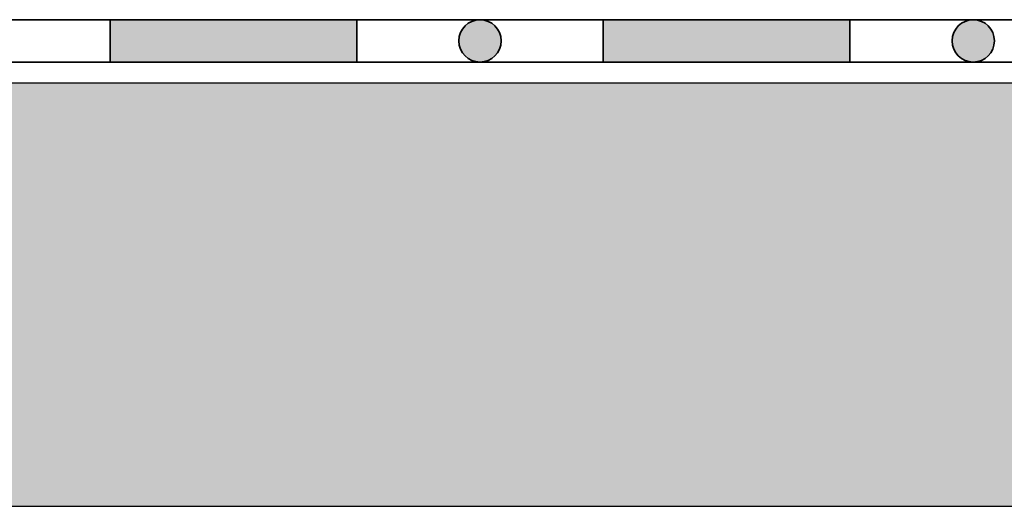
# Model space of a CAD drawing. Units: millimetres. Extents: x 45 to 166, y 50 to 136.
# Drawn here: x 77 to 91, y 50 to 57 of the extents above; entities that cross this region are included whole.
import ezdxf

# ---------------------------------------------------------------- set-up
doc = ezdxf.new("R2010")
doc.units = ezdxf.units.MM
doc.layers.add('Z_Abdichtung', color=7, linetype='Continuous', lineweight=35)
doc.layers.add('Z_Tragschale', color=253, linetype='Continuous')

# ---------------------------------------------------------------- blocks, each defined once
blk = doc.blocks.new('Z_Abdichtung')
at = {"layer": 'Z_Abdichtung'}
for points in [[(-7.105427357601002e-15, 0.5999999999999943), (0, 0), (3.5, 0), (3.5, 0.5999999999999943)], [(5.260412323219867, 0.5999999999999943), (5.239587676780133, 0.5999999999999943, 0.4040881019449236), (4.949819360259802, 0.2999999999999972, 0.4040881019449236), (5.239587676780133, 0), (5.260412323219867, 0, 0.4040881019449236), (5.550180639740198, 0.2999999999999972, 0.4040881019449236)]]:
    blk.add_hatch(color=256, dxfattribs=at).paths.add_polyline_path(points)
blk.add_lwpolyline([(0, 0), (3.5, 0), (7, 0), (7, 0.5999999999999943), (3.5, 0.5999999999999943), (0, 0.5999999999999943)], close=True, dxfattribs=at)
blk.add_lwpolyline([(3.5, 0.5999999999999943), (3.5, 0)], dxfattribs=at)
blk.add_circle((5.25, 0.2999999999999972), 0.3001806397401959, dxfattribs=at)

msp = doc.modelspace()

# ---------------------------------------------------------------- hatches: boundary and pattern name
at = {"layer": 'Z_Tragschale'}
msp.add_hatch(color=256, dxfattribs=at).paths.add_polyline_path([(157.8505409831554, 56.00000000000002), (50, 56.00000000000002), (50, 50), (157.8505409831554, 50.00000000000006)])

# ---------------------------------------------------------------- linework, layer by layer
msp.add_lwpolyline([(157.8505409831554, 56.00000000000002), (50, 56.00000000000002), (50, 50), (157.8505409831554, 50.00000000000006)], close=True, dxfattribs=at)

# ---------------------------------------------------------------- block references
at = {"layer": 'Z_Abdichtung', "xscale": -1}
for p in [(81.31267993046467, 56.3), (88.31267993046467, 56.3), (95.31267993046467, 56.30000000000003)]:
    msp.add_blockref('Z_Abdichtung', p, dxfattribs=at)

doc.saveas('drawing.dxf')
